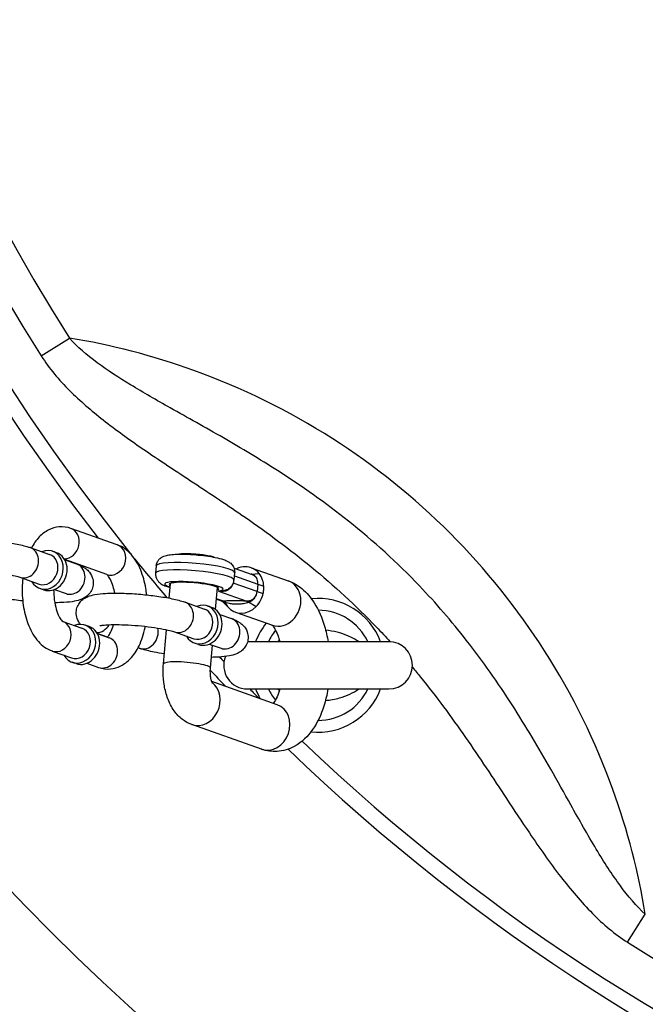
# Model space of a CAD drawing. Extents: x 0 to 704, y 0 to 561.
# Drawn here: x 323 to 328, y 468 to 476 of the extents above; entities that cross this region are included whole.
import ezdxf

# ---------------------------------------------------------------- set-up
doc = ezdxf.new("R2010")
doc.units = 0
doc.header["$LTSCALE"] = 21.333333
doc.header["$MEASUREMENT"] = 0
doc.header["$PDMODE"] = 3
doc.header["$PDSIZE"] = -1
doc.layers.get('0').update_dxf_attribs({"color": 2, "linetype": 'CONTINUOUS'})
doc.layers.get('Defpoints').update_dxf_attribs({"linetype": 'CONTINUOUS'})
doc.layers.add('1', color=7, linetype='CONTINUOUS')
doc.layers.add('DIM', color=4, linetype='CONTINUOUS')
doc.styles.add('ROMAND', font='romand.shx', dxfattribs={"height": 5})
doc.dimstyles.new('STANDARD - MM', dxfattribs={"dimscale": 32, "dimtxt": 3, "dimasz": 0.125, "dimexe": 0.0625, "dimexo": 0.125, "dimgap": 0.03125, "dimtad": 1, "dimdec": 4, "dimzin": 3, "dimdsep": 46, "dimlunit": 4, "dimtxsty": 'ROMAND', "dimblk1": 'OBLIQUE', "dimblk2": 'OBLIQUE', "dimsah": 1, "dimcen": -0.125, "dimdle": 0.0625, "dimadec": 0, "dimazin": 0, "dimtfac": 1, "dimtdec": 4, "dimtmove": 0, "dimatfit": 3, "dimldrblk": 'OBLIQUE', "dimfxl": 0, "dimfrac": 2, "dimtolj": 1, "dimtzin": 0, "dimarcsym": 0})

# ---------------------------------------------------------------- blocks, each defined once
blk = doc.blocks.new('_OBLIQUE')
at = {"color": 0, "linetype": 'ByBlock'}
blk.add_line((-0.5, -0.5), (0.5, 0.5), dxfattribs=at)
blk = doc.blocks.new('*D5')
at = {"layer": 'Defpoints', "color": 0, "transparency": 16777216}
for p in [(166.1763, 481.7601), (394.8013, 481.7601), (394.8013, 415.7601)]:
    blk.add_point(p, dxfattribs=at)
at = {"layer": 'DIM', "color": 0, "lineweight": -2, "transparency": 16777216}
for p, q in [((166.1763, 477.7601), (166.1763, 413.7601)), ((394.8013, 477.7601), (394.8013, 413.7601)), ((164.1763, 415.7601), (396.8013, 415.7601))]:
    blk.add_line(p, q, dxfattribs=at)
at = {"layer": 'DIM', "color": 0, "lineweight": -2, "transparency": 16777216, "xscale": 4, "yscale": 4, "zscale": 4, "rotation": 180}
blk.add_blockref('_OBLIQUE', (166.1763, 415.7601), dxfattribs=at)
at = {"layer": 'DIM', "color": 0, "lineweight": -2, "transparency": 16777216, "xscale": 4, "yscale": 4, "zscale": 4}
blk.add_blockref('_OBLIQUE', (394.8013, 415.7601), dxfattribs=at)
at = {"layer": 'DIM', "color": 0, "transparency": 16777216, "char_height": 6, "attachment_point": 5, "style": 'ROMAND'}
for s, insert in [('\\A1;19\'-0 5/8"', (280.4888, 421.3315)), ('\\A1;[5807 mm]', (280.4888, 410.1886))]:
    blk.add_mtext(s, dxfattribs=dict(at, insert=insert))

msp = doc.modelspace()

# ---------------------------------------------------------------- linework, layer by layer
for radius, start, end in [(18, 212.255058, 327.744942), (15.64354, 226.107901, 313.892099)]:
    msp.add_arc((335.98882, 481.76007), radius, start, end)
at = {"layer": '1'}
for p, q in [((323.18161, 473.61198), (323.40533, 473.75431)), ((323.78584, 472.11132), (323.41653, 472.24155)), ((323.09323, 472.08931), (323.2471, 472.03505)), ((323.30366, 472.04824), (323.27288, 472.05909)), ((323.70269, 471.87555), (323.36784, 471.99364)), ((323.36867, 471.99218), (323.46253, 471.95908)), ((324.09615, 471.9444), (324.09095, 471.88531)), ((324.71874, 471.88951), (324.71353, 471.83042)), ((324.7138, 471.92657), (324.85755, 471.87588)), ((324.7166, 471.86519), (324.90328, 471.79936)), ((324.84909, 471.87887), (324.91267, 471.88451)), ((324.84989, 471.92928), (325.14426, 471.82547)), ((323.01008, 471.85354), (323.16396, 471.79928)), ((324.19898, 471.68735), (324.20934, 471.80484)), ((324.89807, 471.74027), (324.70816, 471.80724)), ((324.90328, 471.79936), (324.90067, 471.76981)), ((324.90328, 471.79936), (324.95045, 471.78162)), ((323.19973, 471.75353), (323.16895, 471.76438)), ((323.28553, 471.75641), (323.37939, 471.72331)), ((324.56739, 471.59612), (324.58289, 471.77191)), ((324.5899, 471.74328), (324.81619, 471.66348)), ((324.90067, 471.76981), (324.89807, 471.74027)), ((324.89807, 471.74027), (324.9453, 471.72328)), ((324.32424, 471.65519), (324.47811, 471.60093)), ((324.53467, 471.61412), (324.50389, 471.62497)), ((324.57473, 471.67937), (324.61297, 471.66589)), ((324.62998, 471.66348), (324.57504, 471.68286)), ((324.63845, 471.65717), (324.6624, 471.62039)), ((324.82891, 471.65718), (324.88938, 471.62039)), ((324.59968, 471.55806), (324.69354, 471.52496)), ((324.72518, 471.57562), (325.01954, 471.47181)), ((323.35255, 471.50255), (323.50529, 471.44868)), ((323.56185, 471.46188), (323.53107, 471.47273)), ((323.70829, 471.37826), (323.62603, 471.40727)), ((323.62686, 471.40581), (323.72072, 471.37271)), ((324.15295, 471.16527), (324.17688, 471.43667)), ((324.24109, 471.41942), (324.39497, 471.36516)), ((324.43074, 471.31941), (324.39996, 471.33026)), ((324.51654, 471.32229), (324.6104, 471.28919)), ((324.5265, 471.13233), (324.54244, 471.31315)), ((325.94472, 471.34097), (324.82141, 471.34097)), ((323.26827, 471.26718), (323.42215, 471.21292)), ((323.96088, 471.28919), (323.95078, 471.29275)), ((323.45792, 471.16716), (323.42714, 471.17802)), ((323.54371, 471.17004), (323.63757, 471.13694)), ((325.05743, 470.84066), (324.53736, 471.02406)), ((324.81972, 470.96597), (325.94472, 470.96597)), ((324.93272, 470.48701), (324.37876, 470.68236)), ((327.84073, 468.95286), (327.98306, 469.17658))]:
    msp.add_line(p, q, dxfattribs=at)
for centre, radius, start, end in [((335.98882, 481.76007), 15.51854, 141.222452, 218.777548), ((335.98882, 481.76007), 15.64354, 142.167731, 217.832269), ((335.98882, 481.76007), 15.17946, 147.535018, 212.464982), ((335.98882, 481.76007), 14.9143, 147.535018, 212.464982), ((335.98882, 481.76007), 15.51854, 218.972064, 220.455175), ((325.38222, 471.15347), 0.53125, 20.667316, 95.731293), ((325.38222, 471.15347), 0.4375, 25.376934, 89.727984), ((325.38222, 471.15347), 0.53125, 140.81532, 159.332684), ((325.38222, 471.15347), 0.4375, 140.508456, 154.623066), ((325.94472, 471.15347), 0.1875, 270, 90), ((335.98882, 481.76007), 15.51854, 222.7829, 222.97338), ((324.81972, 471.15347), 0.1875, 157.955927, 270), ((335.98882, 481.76007), 15.64354, 222.879691, 223.533359), ((335.98882, 481.76007), 15.51854, 224.071978, 224.451981), ((325.38222, 471.15347), 0.53125, 200.667316, 209.918559), ((325.38222, 471.15347), 0.4375, 205.376934, 219.121145), ((325.38222, 471.15347), 0.53125, 263.851962, 339.332684), ((325.38222, 471.15347), 0.4375, 269.909643, 334.623066), ((335.98882, 481.76007), 15.51854, 226.24139, 313.75861), ((335.98882, 481.76007), 15.17946, 237.535018, 302.464982)]:
    msp.add_arc(centre, radius, start, end, dxfattribs=at)
for centre, major_axis, ratio, start_param, end_param in [((323.37496, 472.12367), (0.04157, 0.11788), 0.8528685, 3.4287357, 6.2831853), ((323.74426, 471.99343), (0.04157, 0.11788), 0.8528685, 3.1415927, 6.2831853), ((323.05166, 471.97143), (-0.04157, -0.11788), 0.8528685, 0, 3.1415927), ((323.22092, 471.91174), (-0.05197, -0.14736), 0.8528685, 5.6396842, 10.0682791), ((323.20553, 471.91716), (0.04157, 0.11788), 0.8528685, 3.1415927, 6.2831853), ((323.25169, 471.90088), (-0.05197, -0.14736), 0.8528685, 0, 3.1415927), ((323.42096, 471.84119), (-0.04157, -0.11788), 0.8528685, 0, 3.1415927), ((324.40745, 471.91695), (-0.31129, 0.02744), 0.1503837, 3.1415927, 6.2831853), ((324.78753, 471.75245), (0.06236, 0.17683), 0.8528685, 0.2921607, 0.7302328), ((324.78753, 471.75245), (0.06236, 0.17683), 0.8528685, 5.8014416, 6.5753461), ((324.40224, 471.85786), (0.31129, -0.02744), 0.1503837, 0, 3.1415926), ((324.78753, 471.75245), (-0.06236, -0.17683), 0.8528685, 2.3046256, 2.659849), ((324.39529, 471.77908), (-0.2316, 0.02042), 0.1503837, 2.5817105, 6.9158553), ((324.39529, 471.77908), (-0.19674, 0.01735), 0.1503837, 2.8220115, 6.6027665), ((324.834, 471.79936), (0.02661, 0.07545), 0.8528685, 5.0045497, 5.711591), ((324.78753, 471.75245), (-0.06236, -0.17683), 0.8528685, 2.0216123, 2.3046256), ((324.78753, 471.75245), (-0.06236, -0.17683), 0.8528685, 1.8629571, 2.0216123), ((325.0819, 471.64864), (-0.06236, -0.17683), 0.8528685, 0, 3.1415927), ((324.82879, 471.74027), (-0.02661, -0.07545), 0.8528685, 1.1559158, 1.8629571), ((324.78753, 471.75245), (-0.06236, -0.17683), 0.8528685, 1.4212886, 1.7043018), ((324.78753, 471.75245), (-0.06236, -0.17683), 0.8528685, 1.7043018, 1.8629571), ((324.28267, 471.53731), (-0.04157, -0.11788), 0.8528685, 0, 3.1415927), ((324.45193, 471.47762), (-0.05197, -0.14736), 0.8528685, 5.6396842, 10.0682791), ((324.61703, 471.58455), (0.00342, 0.07993), 0.578422, 5.8765828, 6.1295719), ((324.62304, 471.5847), (-0.00681, 0.07971), 0.7495646, 5.6735485, 6.0539947), ((324.78753, 471.75245), (0.06236, 0.17683), 0.8528685, 2.6312834, 2.659849), ((324.80925, 471.58469), (0.00458, 0.07987), 0.1976429, 5.7503461, 6.1291672), ((324.81721, 471.58454), (-0.00305, 0.07994), 0.4183829, 5.8362363, 6.088967), ((324.78753, 471.75245), (-0.06236, -0.17683), 0.8528685, 1.0660652, 1.4212886), ((324.43654, 471.48304), (0.04157, 0.11788), 0.8528685, 3.1415927, 6.2831853), ((324.4827, 471.46676), (-0.05197, -0.14736), 0.8528685, 0, 3.1415927), ((324.78753, 471.75245), (-0.06236, -0.17683), 0.8528685, 5.8014416, 7.3492505), ((323.30984, 471.38506), (-0.04157, -0.11788), 0.8528685, 0, 3.1299609), ((323.47911, 471.32537), (-0.05197, -0.14736), 0.8528685, 5.6396842, 10.0682791), ((323.63315, 471.53731), (-0.04157, -0.11788), 0.8528685, 0.287143, 1.3455893), ((324.65197, 471.40707), (-0.04157, -0.11788), 0.8528685, 0, 3.1415927), ((323.46372, 471.3308), (0.04157, 0.11788), 0.8528685, 3.1415927, 6.2831853), ((323.50988, 471.31452), (-0.05197, -0.14736), 0.8528685, 0, 3.1415927), ((324.00245, 471.40707), (-0.04157, -0.11788), 0.8528685, 0, 2.2165888), ((323.67914, 471.25483), (-0.04157, -0.11788), 0.8528685, 0, 3.1415927), ((324.33972, 471.1488), (0.18678, -0.01647), 0.1503837, 0, 3.1415927), ((324.44112, 470.85919), (0.06236, 0.17683), 0.8528685, 3.1415927, 6.0212316), ((324.99507, 470.66383), (0.06236, 0.17683), 0.8528685, 3.1415927, 6.2831853)]:
    msp.add_ellipse(centre, major_axis=major_axis, ratio=ratio, start_param=start_param, end_param=end_param, dxfattribs=at)
for points, knots in [([(327.98306, 469.17658), (327.91219, 469.24), (327.84673, 469.31737), (327.71811, 469.49162), (327.65528, 469.58984), (327.52537, 469.80554), (327.45859, 469.92404), (327.33867, 470.13794), (327.28595, 470.23242), (327.13549, 470.49668), (327.03432, 470.66831), (326.81254, 471.01327), (326.69149, 471.18651), (326.44374, 471.50311), (326.31935, 471.64753), (326.01144, 471.96937), (325.82203, 472.14133), (325.44137, 472.44462), (325.2513, 472.5781), (324.91656, 472.79281), (324.77243, 472.87885), (324.48653, 473.04345), (324.34463, 473.12202), (324.09855, 473.26059), (323.99294, 473.32086), (323.79889, 473.43921), (323.70957, 473.49711), (323.5441, 473.6197), (323.46786, 473.68445), (323.40533, 473.75431)], [-16.91623, -16.91623, -16.91623, -16.91623, -16.0014709, -16.0014709, -15.0197685, -15.0197685, -13.9318153, -13.9318153, -13.0953079, -13.0953079, -11.6116284, -11.6116284, -10.091558, -10.091558, -8.7472293, -8.7472293, -6.9516589, -6.9516589, -5.2846914, -5.2846914, -4.0354763, -4.0354763, -2.7862661, -2.7862661, -1.8036979, -1.8036979, -0.901849, -0.901849, 0, 0, 0, 0]), ([(327.98306, 469.17658), (327.92923, 469.50596), (327.84423, 469.83851), (327.58889, 470.54495), (327.40731, 470.91739), (326.96859, 471.60343), (326.71583, 471.91875), (326.43166, 472.20291), (326.1475, 472.48708), (325.83218, 472.73984), (325.14571, 473.17884), (324.7728, 473.36058), (324.06633, 473.61571), (323.73425, 473.70055), (323.40533, 473.75431)], [-18.8519687, -18.8519687, -18.8519687, -18.8519687, -16.1461581, -16.1461581, -13.0324319, -13.0324319, -10.0790803, -10.0790803, -10.0790803, -7.1257288, -7.1257288, -4.0082248, -4.0082248, -1.306197, -1.306197, -1.306197, -1.306197]), ([(323.18161, 473.61198), (323.24514, 473.51212), (323.32288, 473.42154), (323.49044, 473.25425), (323.58039, 473.17742), (323.77412, 473.02508), (323.87868, 472.95019), (324.11993, 472.78412), (324.2574, 472.69425), (324.53123, 472.51391), (324.66771, 472.42342), (324.98182, 472.20519), (325.15794, 472.07498), (325.50909, 471.78662), (325.68297, 471.62698), (325.88319, 471.41882), (325.91952, 471.37998), (325.95533, 471.34066)], [0, 0, 0, 0, 0.901849, 0.901849, 1.8036979, 1.8036979, 2.7862661, 2.7862661, 4.0354763, 4.0354763, 5.2846914, 5.2846914, 6.9516589, 6.9516589, 8.7472293, 8.7472293, 9.1524797, 9.1524797, 9.1524797, 9.1524797]), ([(323.41653, 472.24155), (323.38738, 472.25184), (323.35497, 472.2563), (323.29427, 472.251), (323.26622, 472.24253), (323.21207, 472.21555), (323.18705, 472.19585), (323.14065, 472.14753), (323.12035, 472.11786), (323.10333, 472.08575)], [0, 0, 0, 0, 0.21819314, 0.21819314, 0.41865121, 0.41865121, 0.65448322, 0.65448322, 0.9306015, 0.9306015, 0.9306015, 0.9306015]), ([(322.26265, 471.91337), (322.25324, 471.92421), (322.24282, 471.93898), (322.23064, 471.97448), (322.22761, 471.99202), (322.22919, 472.02533), (322.23278, 472.0407), (322.24394, 472.06821), (322.25158, 472.07998), (322.26881, 472.10096), (322.27836, 472.10898), (322.29943, 472.12408), (322.31018, 472.12933), (322.34077, 472.14229), (322.35822, 472.14632), (322.40298, 472.15475), (322.43091, 472.1576), (322.50143, 472.16169), (322.54561, 472.1621), (322.63507, 472.15975), (322.67961, 472.15731), (322.76826, 472.15013), (322.81233, 472.14543), (322.89712, 472.13412), (322.93775, 472.12751), (323.01395, 472.11233), (323.04885, 472.10382), (323.0843, 472.09239), (323.0888, 472.09087), (323.09323, 472.08931)], [6.6589107, 6.6589107, 6.6589107, 6.6589107, 6.7466517, 6.7466517, 6.8073178, 6.8073178, 6.8595457, 6.8595457, 6.9158872, 6.9158872, 6.9867277, 6.9867277, 7.0890516, 7.0890516, 7.3046851, 7.3046851, 7.6105119, 7.6105119, 7.9947251, 7.9947251, 8.3371932, 8.3371932, 8.6729289, 8.6729289, 9.012052, 9.012052, 9.3715324, 9.3715324, 9.424778, 9.424778, 9.424778, 9.424778]), ([(324.01959, 471.71356), (324.01777, 471.73104), (324.01541, 471.74837), (324.00386, 471.81647), (323.99048, 471.86536), (323.95271, 471.95697), (323.92814, 471.99962), (323.86658, 472.06778), (323.83072, 472.09523), (323.7866, 472.11105), (323.78622, 472.11118), (323.78584, 472.11132)], [5.092306, 5.092306, 5.092306, 5.092306, 5.2138928, 5.2138928, 5.5764928, 5.5764928, 5.9521095, 5.9521095, 6.2803317, 6.2803317, 6.2831853, 6.2831853, 6.2831853, 6.2831853]), ([(324.09615, 471.9444), (324.09702, 471.95417), (324.09966, 471.96371), (324.10729, 471.98076), (324.11234, 471.98798), (324.12359, 472.00087), (324.12972, 472.00574), (324.14333, 472.01499), (324.15025, 472.01818), (324.17067, 472.02635), (324.18255, 472.02883), (324.21094, 472.03359), (324.22755, 472.03516), (324.27047, 472.03748), (324.29803, 472.03765), (324.35376, 472.03606), (324.38149, 472.03449), (324.43661, 472.02991), (324.46397, 472.02694), (324.51655, 472.01981), (324.54171, 472.01564), (324.58897, 472.00606), (324.61059, 472.00069), (324.64361, 471.98973), (324.65598, 471.98506), (324.67714, 471.97259), (324.68509, 471.96744), (324.70089, 471.95081), (324.70855, 471.94108), (324.71724, 471.91709), (324.71938, 471.90593), (324.71898, 471.89277), (324.71888, 471.89114), (324.71874, 471.88951)], [0.5302529, 0.5302529, 0.5302529, 0.5302529, 0.5821805, 0.5821805, 0.6393833, 0.6393833, 0.7122258, 0.7122258, 0.819143, 0.819143, 1.055531, 1.055531, 1.3415935, 1.3415935, 1.7245921, 1.7245921, 2.067252, 2.067252, 2.4034521, 2.4034521, 2.743577, 2.743577, 3.1062019, 3.1062019, 3.3659905, 3.3659905, 3.5030294, 3.5030294, 3.6019887, 3.6019887, 3.6631866, 3.6631866, 3.6718456, 3.6718456, 3.6718456, 3.6718456]), ([(324.55703, 472.0125), (324.5516, 472.01416), (324.54567, 472.01577), (324.52542, 472.02072), (324.50935, 472.02389), (324.47508, 472.02945), (324.45702, 472.03185), (324.42026, 472.03577), (324.40159, 472.0373), (324.3653, 472.03936), (324.3477, 472.0399), (324.31505, 472.0399), (324.30007, 472.03935), (324.28357, 472.03794), (324.28015, 472.03759), (324.27689, 472.0372)], [3.2297758, 3.2297758, 3.2297758, 3.2297758, 3.3878471, 3.3878471, 3.7313268, 3.7313268, 4.0603365, 4.0603365, 4.386153, 4.386153, 4.7123531, 4.7123531, 5.0430911, 5.0430911, 5.1344963, 5.1344963, 5.1344963, 5.1344963]), ([(323.46253, 471.95908), (323.48565, 471.95092), (323.50615, 471.9432), (323.53943, 471.91966), (323.54816, 471.91271), (323.56785, 471.89128), (323.57955, 471.87576), (323.59246, 471.83814), (323.59548, 471.8206), (323.5939, 471.78728), (323.59032, 471.77192), (323.57915, 471.74441), (323.57151, 471.73264), (323.55428, 471.71166), (323.54473, 471.70364), (323.52367, 471.68854), (323.51292, 471.68329), (323.48233, 471.67033), (323.46488, 471.6663), (323.42011, 471.65787), (323.39218, 471.65502), (323.33836, 471.65189), (323.31421, 471.65121), (323.28872, 471.65109)], [3.1415927, 3.1415927, 3.1415927, 3.1415927, 3.419425, 3.419425, 3.5084501, 3.5084501, 3.6050591, 3.6050591, 3.6657252, 3.6657252, 3.717953, 3.717953, 3.7742945, 3.7742945, 3.8451351, 3.8451351, 3.9474589, 3.9474589, 4.1630924, 4.1630924, 4.4689193, 4.4689193, 4.689772, 4.689772, 4.689772, 4.689772]), ([(322.41497, 471.90232), (322.41497, 471.90232), (322.41503, 471.90233), (322.41585, 471.90257), (322.41873, 471.90333), (322.42942, 471.90533), (322.43885, 471.90669), (322.46579, 471.90934), (322.48497, 471.9105), (322.53197, 471.91177), (322.56073, 471.91169), (322.62406, 471.90986), (322.65888, 471.908), (322.72999, 471.90254), (322.76627, 471.89892), (322.83561, 471.89035), (322.86869, 471.88541), (322.927, 471.87504), (322.95252, 471.86962), (322.98861, 471.86047), (323.00136, 471.85662), (323.01008, 471.85354)], [0.8777315, 0.8777315, 0.8777315, 0.8777315, 0.8970819, 0.8970819, 1.0225915, 1.0225915, 1.2045132, 1.2045132, 1.446245, 1.446245, 1.7271162, 1.7271162, 2.025563, 2.025563, 2.3296469, 2.3296469, 2.6319204, 2.6319204, 2.9227968, 2.9227968, 3.1415927, 3.1415927, 3.1415927, 3.1415927]), ([(323.76538, 471.72741), (323.76209, 471.74603), (323.75793, 471.76368), (323.7468, 471.80126), (323.7393, 471.82001), (323.72477, 471.84856), (323.71775, 471.85895), (323.70694, 471.8719), (323.70301, 471.87498), (323.70164, 471.8759), (323.70159, 471.87592), (323.70155, 471.87595)], [5.2268835, 5.2268835, 5.2268835, 5.2268835, 5.42196225, 5.42196225, 5.68113775, 5.68113775, 5.91777719, 5.91777719, 6.13458303, 6.13458303, 6.14220544, 6.14220544, 6.14220544, 6.14220544]), ([(324.09095, 471.88531), (324.09008, 471.87553), (324.09102, 471.86568), (324.09555, 471.84756), (324.09925, 471.83957), (324.10807, 471.82491), (324.11326, 471.81904), (324.12504, 471.80755), (324.13129, 471.8032), (324.14997, 471.79158), (324.16124, 471.78706), (324.18385, 471.77901), (324.19475, 471.77576), (324.2065, 471.77268)], [5.75293237, 5.75293237, 5.75293237, 5.75293237, 5.80485991, 5.80485991, 5.8620627, 5.8620627, 5.93490529, 5.93490529, 6.04182241, 6.04182241, 6.27821043, 6.27821043, 6.47745557, 6.47745557, 6.47745557, 6.47745557]), ([(324.89118, 471.85054), (324.88848, 471.85492), (324.88535, 471.85892), (324.87903, 471.86526), (324.87593, 471.8678), (324.87266, 471.86997), (324.86903, 471.87237), (324.86515, 471.87434), (324.8574, 471.87717), (324.85358, 471.87812), (324.84969, 471.87865)], [-0.00331488, -0.00331488, -0.00331488, -0.00331488, 0.08729817, 0.08729817, 0.16181511, 0.16181511, 0.16181511, 0.24438011, 0.24438011, 0.31899809, 0.31899809, 0.31899809, 0.31899809]), ([(324.85755, 471.87588), (324.86147, 471.8745), (324.86524, 471.87278), (324.86882, 471.87075), (324.87279, 471.8685), (324.87655, 471.86585), (324.88419, 471.85924), (324.88796, 471.85508), (324.89118, 471.85054)], [-0.22892356, -0.22892356, -0.22892356, -0.22892356, -0.16181511, -0.16181511, -0.16181511, -0.08729817, -0.08729817, 0.00331488, 0.00331488, 0.00331488, 0.00331488]), ([(323.03463, 471.84489), (323.03194, 471.81941), (323.0304, 471.79361), (323.02921, 471.71563), (323.03307, 471.66332), (323.05024, 471.56203), (323.06363, 471.51314), (323.1014, 471.42153), (323.12597, 471.37888), (323.18753, 471.31072), (323.22339, 471.28327), (323.26751, 471.26745), (323.26789, 471.26731), (323.26827, 471.26718)], [1.537415, 1.537415, 1.537415, 1.537415, 1.7147127, 1.7147127, 2.0723001, 2.0723001, 2.4349001, 2.4349001, 2.8105168, 2.8105168, 3.138739, 3.138739, 3.1415927, 3.1415927, 3.1415927, 3.1415927]), ([(324.5899, 471.74328), (324.60783, 471.7407), (324.62589, 471.74115), (324.65124, 471.74709), (324.65986, 471.75025), (324.66758, 471.75437), (324.67569, 471.7587), (324.68285, 471.76408), (324.69662, 471.77877), (324.70207, 471.78876), (324.70463, 471.79933)], [-0.67622796, -0.67622796, -0.67622796, -0.67622796, -0.4578382, -0.4578382, -0.33811398, -0.33811398, -0.33811398, -0.21232032, -0.21232032, -0.04508965, -0.04508965, -0.04508965, -0.04508965]), ([(324.62763, 471.74641), (324.63235, 471.74747), (324.63707, 471.74867), (324.64682, 471.75167), (324.65185, 471.75345), (324.66283, 471.75832), (324.6688, 471.76136), (324.68237, 471.77086), (324.69021, 471.77739), (324.70336, 471.79577), (324.70866, 471.80612), (324.71248, 471.82208), (324.71316, 471.82623), (324.71353, 471.83042)], [2.1688413, 2.1688413, 2.1688413, 2.1688413, 2.25734099, 2.25734099, 2.34584067, 2.34584067, 2.43434035, 2.43434035, 2.52284004, 2.52284004, 2.58911195, 2.58911195, 2.61133972, 2.61133972, 2.61133972, 2.61133972]), ([(325.14426, 471.82547), (325.1848, 471.81117), (325.22073, 471.78957), (325.29229, 471.73112), (325.32475, 471.69172), (325.3874, 471.59278), (325.41385, 471.53034), (325.44524, 471.42411), (325.45446, 471.38301), (325.4613, 471.34097)], [3.1415927, 3.1415927, 3.1415927, 3.1415927, 3.3548025, 3.3548025, 3.6354379, 3.6354379, 4.004157, 4.004157, 4.2234173, 4.2234173, 4.2234173, 4.2234173]), ([(323.03451, 471.66494), (323.01222, 471.6673), (322.99016, 471.66994), (322.92597, 471.6785), (322.88534, 471.68511), (322.80914, 471.70029), (322.77425, 471.7088), (322.73879, 471.72023), (322.7343, 471.72174), (322.72987, 471.72331)], [5.35959915, 5.35959915, 5.35959915, 5.35959915, 5.53133624, 5.53133624, 5.87045936, 5.87045936, 6.22993975, 6.22993975, 6.28318531, 6.28318531, 6.28318531, 6.28318531]), ([(323.2799, 471.75429), (323.2799, 471.72705), (323.28171, 471.69981), (323.28881, 471.64686), (323.29425, 471.62129), (323.30731, 471.57724), (323.3148, 471.55849), (323.32933, 471.52994), (323.33635, 471.51955), (323.34716, 471.5066), (323.3511, 471.50352), (323.35275, 471.50241), (323.35292, 471.50232), (323.35292, 471.50232)], [8.0287704, 8.0287704, 8.0287704, 8.0287704, 8.2902937, 8.2902937, 8.5635549, 8.5635549, 8.8227304, 8.8227304, 9.0593698, 9.0593698, 9.2761757, 9.2761757, 9.3306255, 9.3306255, 9.3306255, 9.3306255]), ([(323.37939, 471.72331), (323.38331, 471.72192), (323.38642, 471.7207), (323.39009, 471.71913), (323.39106, 471.71865), (323.39122, 471.71857), (323.39122, 471.71857), (323.39122, 471.71857)], [3.14159265, 3.14159265, 3.14159265, 3.14159265, 3.24011576, 3.24011576, 3.31779937, 3.31779937, 3.324367, 3.324367, 3.324367, 3.324367]), ([(323.49366, 471.47925), (323.48425, 471.49009), (323.47383, 471.50486), (323.46165, 471.54036), (323.45862, 471.5579), (323.4602, 471.59121), (323.46379, 471.60658), (323.47495, 471.63409), (323.48259, 471.64585), (323.49982, 471.66683), (323.50937, 471.67486), (323.53044, 471.68996), (323.54119, 471.69521), (323.57178, 471.70817), (323.58923, 471.7122), (323.63399, 471.72063), (323.66192, 471.72348), (323.73243, 471.72757), (323.77662, 471.72798), (323.86608, 471.72563), (323.91062, 471.72319), (323.99927, 471.71601), (324.04334, 471.71131), (324.12813, 471.7), (324.16876, 471.69339), (324.24496, 471.67821), (324.27986, 471.6697), (324.31531, 471.65827), (324.31981, 471.65675), (324.32424, 471.65519)], [6.6589107, 6.6589107, 6.6589107, 6.6589107, 6.7466517, 6.7466517, 6.8073178, 6.8073178, 6.8595457, 6.8595457, 6.9158872, 6.9158872, 6.9867277, 6.9867277, 7.0890516, 7.0890516, 7.3046851, 7.3046851, 7.6105119, 7.6105119, 7.9947251, 7.9947251, 8.3371932, 8.3371932, 8.6729289, 8.6729289, 9.012052, 9.012052, 9.3715324, 9.3715324, 9.424778, 9.424778, 9.424778, 9.424778]), ([(324.65946, 471.62413), (324.64711, 471.64034), (324.6322, 471.65274), (324.61492, 471.66403), (324.61273, 471.66541), (324.61053, 471.66675)], [0, 0, 0, 0, 0.2131773, 0.2131773, 0.24399473, 0.24399473, 0.24399473, 0.24399473]), ([(324.61084, 471.66664), (324.61464, 471.66455), (324.61867, 471.66274), (324.62788, 471.65942), (324.63312, 471.65806), (324.63845, 471.65717)], [0.17167158, 0.17167158, 0.17167158, 0.17167158, 0.23923836, 0.23923836, 0.32009141, 0.32009141, 0.32009141, 0.32009141]), ([(324.62748, 471.66323), (324.62338, 471.66333), (324.61932, 471.66396), (324.61459, 471.66534), (324.61377, 471.6656), (324.61297, 471.66589)], [-0.320091411, -0.320091411, -0.320091411, -0.320091411, -0.239238356, -0.239238356, -0.222270906, -0.222270906, -0.222270906, -0.222270906]), ([(324.62998, 471.66348), (324.62985, 471.66345), (324.62972, 471.66343), (324.62932, 471.66335), (324.62904, 471.66331), (324.62852, 471.66325), (324.62827, 471.66324), (324.62784, 471.66322), (324.62767, 471.66322), (324.62748, 471.66323)], [-0.021322809, -0.021322809, -0.021322809, -0.021322809, -0.017380593, -0.017380593, -0.009655885, -0.009655885, -0.003713802, -0.003713802, 0, 0, 0, 0]), ([(324.81619, 471.66348), (324.80729, 471.66399), (324.79846, 471.66442), (324.78109, 471.66513), (324.77255, 471.6654), (324.74732, 471.66605), (324.73101, 471.66624), (324.71526, 471.66624), (324.70323, 471.66624), (324.69153, 471.66613), (324.66896, 471.66565), (324.65809, 471.66528), (324.64165, 471.66438), (324.63566, 471.66397), (324.62998, 471.66348)], [0, 0, 0, 0, 0.06932148, 0.06932148, 0.13864296, 0.13864296, 0.27728592, 0.27728592, 0.27728592, 0.38312303, 0.38312303, 0.48895451, 0.48895451, 0.55457183, 0.55457183, 0.55457183, 0.55457183]), ([(324.63845, 471.65717), (324.63966, 471.65681), (324.64076, 471.65645), (324.64335, 471.6556), (324.6447, 471.65515), (324.64746, 471.65425), (324.64877, 471.65383), (324.65056, 471.65329), (324.65112, 471.65312), (324.65167, 471.65297)], [0, 0, 0, 0, 0.003713802, 0.003713802, 0.009655885, 0.009655885, 0.017380593, 0.017380593, 0.021322809, 0.021322809, 0.021322809, 0.021322809]), ([(324.65167, 471.65297), (324.66068, 471.65042), (324.66723, 471.64888), (324.68496, 471.64525), (324.69542, 471.64374), (324.71661, 471.64171), (324.72725, 471.64121), (324.73792, 471.64122), (324.7519, 471.64122), (324.76593, 471.64205), (324.78667, 471.64472), (324.79353, 471.64584), (324.80722, 471.64871), (324.81388, 471.6503), (324.82121, 471.65303)], [-0.55457183, -0.55457183, -0.55457183, -0.55457183, -0.48895451, -0.48895451, -0.38312303, -0.38312303, -0.27728592, -0.27728592, -0.27728592, -0.13864296, -0.13864296, -0.06932148, -0.06932148, 0, 0, 0, 0]), ([(324.82067, 471.66323), (324.82046, 471.66322), (324.82025, 471.66322), (324.8193, 471.66324), (324.81851, 471.66328), (324.81721, 471.66338), (324.8167, 471.66343), (324.81619, 471.66348)], [-0.02108359, -0.02108359, -0.02108359, -0.02108359, -0.017804415, -0.017804415, -0.006847852, -0.006847852, 0, 0, 0, 0]), ([(324.87695, 471.68909), (324.8729, 471.68469), (324.86835, 471.68072), (324.85957, 471.67462), (324.85542, 471.67226), (324.85114, 471.67029), (324.84632, 471.66808), (324.8413, 471.66637), (324.83103, 471.66399), (324.82581, 471.66334), (324.82067, 471.66323)], [-0.3302856, -0.3302856, -0.3302856, -0.3302856, -0.23856278, -0.23856278, -0.1651428, -0.1651428, -0.1651428, -0.0825714, -0.0825714, 0, 0, 0, 0]), ([(324.82121, 471.65303), (324.82193, 471.6533), (324.82267, 471.65361), (324.82467, 471.65456), (324.82596, 471.65529), (324.82793, 471.65655), (324.82841, 471.65686), (324.82891, 471.65718)], [0, 0, 0, 0, 0.006847852, 0.006847852, 0.017804415, 0.017804415, 0.02108359, 0.02108359, 0.02108359, 0.02108359]), ([(324.82891, 471.65718), (324.83334, 471.65807), (324.8378, 471.65946), (324.84653, 471.66316), (324.85078, 471.66546), (324.85486, 471.66818), (324.85849, 471.67059), (324.86201, 471.67334), (324.8695, 471.68017), (324.87341, 471.68445), (324.87695, 471.68909)], [0, 0, 0, 0, 0.0825714, 0.0825714, 0.1651428, 0.1651428, 0.1651428, 0.23856278, 0.23856278, 0.3302856, 0.3302856, 0.3302856, 0.3302856]), ([(323.64598, 471.46819), (323.64598, 471.46819), (323.64603, 471.46821), (323.64686, 471.46845), (323.64974, 471.46921), (323.66043, 471.47121), (323.66986, 471.47257), (323.6968, 471.47522), (323.71598, 471.47638), (323.76298, 471.47765), (323.79174, 471.47757), (323.85507, 471.47574), (323.88989, 471.47387), (323.961, 471.46842), (323.99728, 471.4648), (324.06662, 471.45623), (324.0997, 471.45129), (324.15801, 471.44092), (324.18353, 471.4355), (324.21962, 471.42635), (324.23237, 471.4225), (324.24109, 471.41942)], [0.8777315, 0.8777315, 0.8777315, 0.8777315, 0.8970819, 0.8970819, 1.0225915, 1.0225915, 1.2045132, 1.2045132, 1.446245, 1.446245, 1.7271162, 1.7271162, 2.025563, 2.025563, 2.3296469, 2.3296469, 2.6319204, 2.6319204, 2.9227968, 2.9227968, 3.1415927, 3.1415927, 3.1415927, 3.1415927]), ([(323.70745, 471.37739), (323.70939, 471.37936), (323.71169, 471.38193), (323.71971, 471.39218), (323.72621, 471.40229), (323.73956, 471.42906), (323.7464, 471.4462), (323.75347, 471.46945), (323.75459, 471.47334), (323.75568, 471.47732)], [3.78463524, 3.78463524, 3.78463524, 3.78463524, 3.88455651, 3.88455651, 4.10288785, 4.10288785, 4.3405234, 4.3405234, 4.38705424, 4.38705424, 4.38705424, 4.38705424]), ([(324.69354, 471.52496), (324.71666, 471.5168), (324.73716, 471.50908), (324.77044, 471.48554), (324.77917, 471.47859), (324.79886, 471.45716), (324.81056, 471.44164), (324.82347, 471.40402), (324.82649, 471.38648), (324.82491, 471.35316), (324.82133, 471.3378), (324.81016, 471.31029), (324.80252, 471.29852), (324.78529, 471.27754), (324.77574, 471.26952), (324.75468, 471.25442), (324.74393, 471.24917), (324.71334, 471.23621), (324.69589, 471.23218), (324.65112, 471.22375), (324.62319, 471.2209), (324.57362, 471.21802), (324.55426, 471.21737), (324.53397, 471.2171)], [3.1415927, 3.1415927, 3.1415927, 3.1415927, 3.419425, 3.419425, 3.5084501, 3.5084501, 3.6050591, 3.6050591, 3.6657252, 3.6657252, 3.717953, 3.717953, 3.7742945, 3.7742945, 3.8451351, 3.8451351, 3.9474589, 3.9474589, 4.1630924, 4.1630924, 4.4689193, 4.4689193, 4.64823, 4.64823, 4.64823, 4.64823]), ([(325.01497, 471.47343), (325.01667, 471.47197), (325.01976, 471.46899), (325.02928, 471.45738), (325.03652, 471.44683), (325.05207, 471.41771), (325.06042, 471.39854), (325.07168, 471.36526), (325.07523, 471.35342), (325.0785, 471.34097)], [3.3727005, 3.3727005, 3.3727005, 3.3727005, 3.5147552, 3.5147552, 3.71953687, 3.71953687, 3.94299816, 3.94299816, 4.05463253, 4.05463253, 4.05463253, 4.05463253]), ([(323.63757, 471.13694), (323.66673, 471.12666), (323.69913, 471.1222), (323.75983, 471.1275), (323.78788, 471.13597), (323.84203, 471.16295), (323.86705, 471.18265), (323.91739, 471.23506), (323.94006, 471.27002), (323.98032, 471.35284), (323.99624, 471.40214), (324.00772, 471.45714), (324.00834, 471.46018), (324.00894, 471.46323)], [3.1415927, 3.1415927, 3.1415927, 3.1415927, 3.3597858, 3.3597858, 3.5602439, 3.5602439, 3.7960759, 3.7960759, 4.1156038, 4.1156038, 4.4914189, 4.4914189, 4.5133451, 4.5133451, 4.5133451, 4.5133451]), ([(325.70487, 471.34092), (325.67948, 471.35937), (325.6504, 471.37567), (325.61847, 471.38918), (325.5655, 471.41157), (325.50485, 471.42621), (325.44228, 471.43196)], [0.11613976, 0.11613976, 0.11613976, 0.11613976, 0.15815378, 0.15815378, 0.15815378, 0.2278469, 0.2278469, 0.2278469, 0.2278469]), ([(324.15992, 471.24434), (324.13171, 471.24863), (324.10469, 471.25331), (324.04015, 471.26617), (324.00526, 471.27468), (323.9698, 471.28611), (323.96531, 471.28762), (323.96088, 471.28919)], [5.63825454, 5.63825454, 5.63825454, 5.63825454, 5.87045936, 5.87045936, 6.22993975, 6.22993975, 6.28318531, 6.28318531, 6.28318531, 6.28318531]), ([(324.6104, 471.28919), (324.61432, 471.2878), (324.61743, 471.28658), (324.6211, 471.28501), (324.62207, 471.28453), (324.62223, 471.28445), (324.62223, 471.28445), (324.62223, 471.28445)], [3.14159265, 3.14159265, 3.14159265, 3.14159265, 3.24011576, 3.24011576, 3.31779937, 3.31779937, 3.324367, 3.324367, 3.324367, 3.324367]), ([(324.37876, 470.68236), (324.35033, 470.69239), (324.32541, 470.70678), (324.27721, 470.74364), (324.25608, 470.76712), (324.21651, 470.82243), (324.20031, 470.85498), (324.17501, 470.92201), (324.166, 470.95658), (324.15382, 471.0271), (324.15069, 471.06304), (324.15015, 471.12115), (324.15101, 471.14328), (324.15295, 471.16527)], [6.2831853, 6.2831853, 6.2831853, 6.2831853, 6.4737966, 6.4737966, 6.7184959, 6.7184959, 7.0326551, 7.0326551, 7.3468144, 7.3468144, 7.6609737, 7.6609737, 7.8539816, 7.8539816, 7.8539816, 7.8539816]), ([(324.54383, 471.00939), (324.54383, 471.00939), (324.54368, 471.00962), (324.54283, 471.01108), (324.54169, 471.01323), (324.53889, 471.01972), (324.5372, 471.02422), (324.53371, 471.0356), (324.53191, 471.0427), (324.52869, 471.05922), (324.52734, 471.06882), (324.52554, 471.08955), (324.52516, 471.10075), (324.52554, 471.11876), (324.52591, 471.12564), (324.5265, 471.13233)], [6.7521826, 6.7521826, 6.7521826, 6.7521826, 6.8182446, 6.8182446, 6.9676921, 6.9676921, 7.1287314, 7.1287314, 7.3083286, 7.3083286, 7.5074563, 7.5074563, 7.7207088, 7.7207088, 7.8539816, 7.8539816, 7.8539816, 7.8539816]), ([(326.13161, 471.13844), (326.15328, 471.11249), (326.17474, 471.08636), (326.32146, 470.90498), (326.43985, 470.74431), (326.66502, 470.42072), (326.772, 470.25796), (326.93927, 470.00387), (326.99962, 469.91233), (327.14123, 469.70343), (327.22327, 469.58645), (327.38941, 469.37145), (327.47249, 469.27261), (327.64789, 469.09619), (327.73944, 469.0173), (327.84073, 468.95286)], [9.8339253, 9.8339253, 9.8339253, 9.8339253, 10.091558, 10.091558, 11.6116284, 11.6116284, 13.0953079, 13.0953079, 13.9318153, 13.9318153, 15.0197685, 15.0197685, 16.0014709, 16.0014709, 16.91623, 16.91623, 16.91623, 16.91623]), ([(325.46038, 470.96597), (325.4525, 470.91904), (325.44163, 470.87331), (325.40608, 470.76222), (325.37741, 470.69947), (325.30157, 470.59022), (325.25472, 470.54203), (325.1522, 470.48663), (325.10473, 470.47189), (325.01502, 470.46698), (324.97394, 470.47302), (324.9353, 470.4861), (324.934, 470.48655), (324.93272, 470.48701)], [4.8619143, 4.8619143, 4.8619143, 4.8619143, 5.1072142, 5.1072142, 5.4844727, 5.4844727, 5.8447688, 5.8447688, 6.0812981, 6.0812981, 6.2764049, 6.2764049, 6.2831853, 6.2831853, 6.2831853, 6.2831853]), ([(325.07702, 470.96597), (325.07065, 470.94264), (325.06326, 470.92161), (325.04706, 470.88408), (325.03814, 470.86833), (325.02908, 470.85529), (325.02767, 470.85337), (325.02634, 470.85162)], [5.03772503, 5.03772503, 5.03772503, 5.03772503, 5.2501056, 5.2501056, 5.48488767, 5.48488767, 5.5297817, 5.5297817, 5.5297817, 5.5297817]), ([(325.44082, 470.87483), (325.47894, 470.87822), (325.51637, 470.8849), (325.55178, 470.89468), (325.61005, 470.91079), (325.66264, 470.93541), (325.70492, 470.96601)], [0.77160526, 0.77160526, 0.77160526, 0.77160526, 0.81403612, 0.81403612, 0.81403612, 0.88386024, 0.88386024, 0.88386024, 0.88386024])]:
    msp.add_open_spline(points, degree=3, knots=knots, dxfattribs=at)
for points in [[(324.62765, 471.74642), (324.61584, 471.7438), (324.60316, 471.74278), (324.5899, 471.74328)], [(325.07556, 471.35194), (325.07007, 471.34836), (325.06472, 471.34469), (325.05953, 471.34093)], [(325.05957, 470.96603), (325.06433, 470.96257), (325.06922, 470.95919), (325.07424, 470.95588)]]:
    msp.add_open_spline(points, degree=3, dxfattribs=at)

# ---------------------------------------------------------------- dimensions: what is measured, and where the dimension line sits
at = {"layer": 'DIM'}
dim = msp.add_linear_dim(base=(394.80132, 415.76007), p1=(166.17632, 481.76007), p2=(394.80132, 481.76007), dimstyle='STANDARD - MM', override={"dimpost": '\\X'}, dxfattribs=at)
dim.commit()
dim.dimension.update_dxf_attribs({"geometry": '*D5', "text_midpoint": (280.48882, 415.76007)})

doc.saveas('drawing.dxf')
